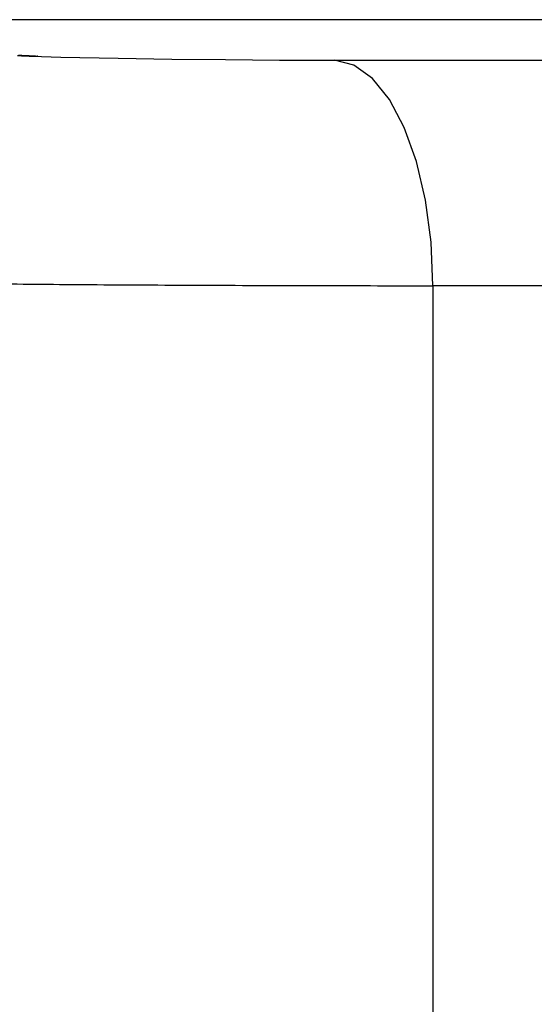
# Model space of a CAD drawing. Units: millimetres. Extents: x 50 to 2082, y 50 to 1435.
# Drawn here: x 563 to 565, y 538 to 541 of the extents above; entities that cross this region are included whole.
import ezdxf

# ---------------------------------------------------------------- set-up
doc = ezdxf.new("R2010")
doc.units = ezdxf.units.MM
doc.header["$LTSCALE"] = 5

msp = doc.modelspace()

# ---------------------------------------------------------------- linework, layer by layer
at = {"color": 7, "linetype": 'Continuous', "lineweight": 25}
msp.add_line((564.228, 540.268), (564.228, 532.8602), dxfattribs=at)
at = {"color": 7, "linetype": 'Continuous', "lineweight": 25, "flags": 128}
for points in [[(567.1393, 541.2497), (566.5296, 541.2498), (565.9225, 541.2498), (565.3184, 541.2499), (564.7179, 541.2499), (564.1212, 541.25), (563.5289, 541.2501), (562.9414, 541.2501), (562.359, 541.2502)], [(562.6936, 541.1182), (562.7023, 541.1178), (562.7028, 541.1178), (562.7031, 541.1178), (562.7031, 541.1178), (562.7031, 541.1178), (562.7031, 541.1178), (562.703, 541.1178), (562.7029, 541.1178), (562.7018, 541.1179), (562.6997, 541.1179)], [(562.6962, 541.118), (562.7014, 541.1179), (562.703, 541.1178), (562.7035, 541.1178), (562.7037, 541.1178), (562.7038, 541.1178), (562.7038, 541.1178), (562.7037, 541.1178), (562.7036, 541.1178), (562.7035, 541.1178), (562.7023, 541.1178), (562.6975, 541.118)], [(562.6998, 541.1179), (562.7016, 541.1179), (562.7021, 541.1179), (562.7024, 541.1179), (562.7025, 541.1179), (562.7025, 541.1179), (562.7025, 541.1179), (562.7024, 541.1179), (562.7023, 541.1179), (562.7012, 541.1179), (562.6965, 541.1181)], [(562.6969, 541.118), (562.7052, 541.1177), (562.7056, 541.1177), (562.7057, 541.1177), (562.7057, 541.1177), (562.7057, 541.1177), (562.7057, 541.1177), (562.7056, 541.1177), (562.7053, 541.1177), (562.7041, 541.1177), (562.7019, 541.1178), (562.6975, 541.1179)], [(562.6979, 541.118), (562.703, 541.1178), (562.7045, 541.1177), (562.7049, 541.1177), (562.705, 541.1177), (562.7051, 541.1177), (562.7051, 541.1177), (562.705, 541.1177), (562.705, 541.1177), (562.7047, 541.1177), (562.7035, 541.1178), (562.6987, 541.1179)], [(562.6986, 541.1179), (562.7032, 541.1177), (562.7054, 541.1176), (562.7067, 541.1176), (562.707, 541.1176), (562.7071, 541.1176), (562.7071, 541.1176), (562.7071, 541.1176), (562.707, 541.1176), (562.707, 541.1176), (562.7066, 541.1176), (562.6989, 541.1179)], [(562.6995, 541.1178), (562.7014, 541.1178), (562.7062, 541.1176), (562.7074, 541.1176), (562.7077, 541.1176), (562.7078, 541.1176), (562.7078, 541.1176), (562.7078, 541.1176), (562.7077, 541.1176), (562.7076, 541.1176), (562.7072, 541.1176), (562.7058, 541.1176), (562.7011, 541.1178)], [(562.6996, 541.1179), (562.7046, 541.1177), (562.7059, 541.1176), (562.7063, 541.1176), (562.7064, 541.1176), (562.7064, 541.1176), (562.7064, 541.1176), (562.7064, 541.1176), (562.7063, 541.1176), (562.706, 541.1176), (562.7046, 541.1177), (562.6999, 541.1178)], [(562.6997, 541.1179), (562.7037, 541.1178), (562.7042, 541.1177), (562.7043, 541.1177), (562.7044, 541.1177), (562.7044, 541.1177), (562.7041, 541.1177), (562.7029, 541.1178), (562.7008, 541.1179)], [(562.7003, 541.1178), (562.705, 541.1176), (562.707, 541.1176), (562.7082, 541.1175), (562.7084, 541.1175), (562.7085, 541.1175), (562.7085, 541.1175), (562.7085, 541.1175), (562.7084, 541.1175), (562.7083, 541.1175), (562.7079, 541.1175), (562.7041, 541.1177), (562.7021, 541.1177), (562.7016, 541.1177), (562.7015, 541.1178), (562.7014, 541.1178), (562.7014, 541.1178), (562.7015, 541.1177), (562.7016, 541.1177), (562.7022, 541.1177), (562.7043, 541.1176), (562.7065, 541.1176), (562.707, 541.1176), (562.7072, 541.1175), (562.7072, 541.1175), (562.7073, 541.1175), (562.7072, 541.1175), (562.7071, 541.1175), (562.7066, 541.1176), (562.7046, 541.1176), (562.7026, 541.1177), (562.7021, 541.1177), (562.7019, 541.1177), (562.7019, 541.1177), (562.7019, 541.1177), (562.702, 541.1177), (562.7021, 541.1177), (562.7027, 541.1177), (562.7048, 541.1176), (562.7069, 541.1175), (562.7075, 541.1175), (562.7076, 541.1175), (562.7077, 541.1175), (562.7077, 541.1175), (562.7077, 541.1175), (562.7076, 541.1175), (562.7071, 541.1175), (562.705, 541.1176), (562.703, 541.1177), (562.7025, 541.1177), (562.7024, 541.1177), (562.7024, 541.1177), (562.7024, 541.1177), (562.7025, 541.1177), (562.7026, 541.1177), (562.7032, 541.1177), (562.7053, 541.1176), (562.7074, 541.1175), (562.708, 541.1175), (562.7081, 541.1175), (562.7081, 541.1175), (562.7082, 541.1175), (562.7081, 541.1175), (562.708, 541.1175), (562.7075, 541.1175), (562.7055, 541.1176), (562.7035, 541.1177), (562.703, 541.1177), (562.7029, 541.1177), (562.7029, 541.1177), (562.7029, 541.1177), (562.703, 541.1177), (562.7031, 541.1177), (562.7036, 541.1176), (562.7058, 541.1176), (562.7079, 541.1175), (562.7084, 541.1175), (562.7086, 541.1175), (562.7086, 541.1175), (562.7086, 541.1175), (562.7086, 541.1175), (562.7085, 541.1175), (562.708, 541.1175), (562.706, 541.1176), (562.704, 541.1176), (562.7035, 541.1176), (562.7034, 541.1176), (562.7034, 541.1176), (562.7034, 541.1176), (562.7035, 541.1176), (562.7036, 541.1176), (562.7041, 541.1176), (562.7062, 541.1175), (562.7083, 541.1175), (562.7089, 541.1175), (562.709, 541.1174), (562.7091, 541.1174), (562.7091, 541.1174), (562.709, 541.1174), (562.7089, 541.1175), (562.7085, 541.1175), (562.7065, 541.1175), (562.7045, 541.1176), (562.704, 541.1176), (562.7039, 541.1176), (562.7039, 541.1176), (562.7039, 541.1176), (562.704, 541.1176), (562.7041, 541.1176), (562.7046, 541.1176), (562.7067, 541.1175), (562.7088, 541.1174), (562.7093, 541.1174), (562.7095, 541.1174), (562.7095, 541.1174), (562.7095, 541.1174), (562.7095, 541.1174), (562.7094, 541.1174), (562.7089, 541.1174), (562.707, 541.1175), (562.705, 541.1176), (562.7045, 541.1176), (562.7044, 541.1176), (562.7044, 541.1176), (562.7044, 541.1176), (562.7045, 541.1176), (562.7046, 541.1176), (562.7051, 541.1176), (562.7072, 541.1175), (562.7093, 541.1174), (562.7098, 541.1174), (562.7099, 541.1174), (562.71, 541.1174), (562.71, 541.1174), (562.71, 541.1174), (562.7099, 541.1174), (562.7094, 541.1174), (562.7075, 541.1175), (562.7055, 541.1176), (562.7051, 541.1176), (562.7049, 541.1176), (562.7049, 541.1176), (562.7049, 541.1176), (562.705, 541.1176), (562.7051, 541.1176), (562.7056, 541.1175), (562.7077, 541.1175), (562.7098, 541.1174), (562.7103, 541.1174), (562.7104, 541.1174), (562.7105, 541.1174), (562.7105, 541.1174), (562.7105, 541.1174), (562.7103, 541.1174), (562.7099, 541.1174), (562.708, 541.1175), (562.706, 541.1175), (562.7056, 541.1175), (562.7055, 541.1175), (562.7054, 541.1175), (562.7055, 541.1175), (562.7055, 541.1175), (562.7056, 541.1175), (562.7062, 541.1175), (562.7082, 541.1174), (562.7102, 541.1174), (562.7108, 541.1174), (562.7109, 541.1174), (562.7109, 541.1173), (562.711, 541.1173), (562.7109, 541.1173), (562.7108, 541.1174), (562.7104, 541.1174), (562.7084, 541.1174), (562.7065, 541.1175), (562.7061, 541.1175), (562.706, 541.1175), (562.706, 541.1175), (562.706, 541.1175), (562.706, 541.1175), (562.7061, 541.1175), (562.7067, 541.1175), (562.7087, 541.1174), (562.7107, 541.1173), (562.7112, 541.1173), (562.7114, 541.1173), (562.7114, 541.1173), (562.7114, 541.1173), (562.7114, 541.1173), (562.7113, 541.1173), (562.7108, 541.1173), (562.7089, 541.1174), (562.7071, 541.1175), (562.7066, 541.1175), (562.7065, 541.1175), (562.7065, 541.1175), (562.7065, 541.1175), (562.7065, 541.1175), (562.7067, 541.1175), (562.7072, 541.1175), (562.7092, 541.1174), (562.7112, 541.1173), (562.7117, 541.1173), (562.7119, 541.1173), (562.7119, 541.1173), (562.7119, 541.1173), (562.7119, 541.1173), (562.7118, 541.1173), (562.7113, 541.1173), (562.7095, 541.1174), (562.7076, 541.1174), (562.7071, 541.1175), (562.707, 541.1175), (562.707, 541.1175), (562.707, 541.1175), (562.7071, 541.1175), (562.7072, 541.1175), (562.7077, 541.1174), (562.7097, 541.1174), (562.7117, 541.1173), (562.7122, 541.1173), (562.7123, 541.1173), (562.7124, 541.1173), (562.7124, 541.1173), (562.7124, 541.1173), (562.7123, 541.1173), (562.7118, 541.1173), (562.71, 541.1174), (562.7081, 541.1174), (562.7077, 541.1174), (562.7076, 541.1174), (562.7075, 541.1174), (562.7075, 541.1174), (562.7076, 541.1174), (562.7077, 541.1174), (562.7082, 541.1174), (562.7102, 541.1173), (562.7122, 541.1173), (562.7127, 541.1173), (562.7128, 541.1173), (562.7129, 541.1173), (562.7129, 541.1173), (562.7129, 541.1173), (562.7128, 541.1173), (562.7123, 541.1173), (562.7105, 541.1173), (562.7086, 541.1174), (562.7082, 541.1174), (562.7081, 541.1174), (562.7081, 541.1174), (562.7081, 541.1174), (562.7081, 541.1174), (562.7083, 541.1174), (562.7088, 541.1174), (562.7107, 541.1173), (562.7127, 541.1173), (562.7132, 541.1172), (562.7133, 541.1172), (562.7134, 541.1172), (562.7134, 541.1172), (562.7134, 541.1172), (562.7133, 541.1172), (562.7128, 541.1172), (562.711, 541.1173), (562.7092, 541.1174), (562.7087, 541.1174), (562.7086, 541.1174), (562.7086, 541.1174), (562.7086, 541.1174), (562.7087, 541.1174), (562.7088, 541.1174), (562.7093, 541.1174), (562.7112, 541.1173), (562.7132, 541.1172), (562.7137, 541.1172), (562.7138, 541.1172), (562.7139, 541.1172), (562.7139, 541.1172), (562.7138, 541.1172), (562.7137, 541.1172), (562.7133, 541.1172), (562.7115, 541.1173), (562.7097, 541.1173), (562.7093, 541.1174), (562.7092, 541.1174), (562.7091, 541.1174), (562.7092, 541.1174), (562.7092, 541.1174), (562.7093, 541.1174), (562.7098, 541.1173), (562.7118, 541.1173), (562.7137, 541.1172), (562.7142, 541.1172), (562.7143, 541.1172), (562.7144, 541.1172), (562.7144, 541.1172), (562.7143, 541.1172), (562.7142, 541.1172), (562.7138, 541.1172), (562.712, 541.1173), (562.7102, 541.1173), (562.7098, 541.1173), (562.7097, 541.1173), (562.7097, 541.1173), (562.7097, 541.1173), (562.7097, 541.1173), (562.7099, 541.1173), (562.7104, 541.1173), (562.7123, 541.1172), (562.7142, 541.1172), (562.7147, 541.1172), (562.7148, 541.1172), (562.7149, 541.1172), (562.7149, 541.1172), (562.7149, 541.1172), (562.7148, 541.1172), (562.7143, 541.1172), (562.7125, 541.1172), (562.7108, 541.1173), (562.7103, 541.1173), (562.7103, 541.1173), (562.7102, 541.1173), (562.7102, 541.1173), (562.7103, 541.1173), (562.7104, 541.1173), (562.7109, 541.1173), (562.7128, 541.1172), (562.7147, 541.1172), (562.7152, 541.1171), (562.7153, 541.1171), (562.7154, 541.1171), (562.7154, 541.1171), (562.7154, 541.1171), (562.7153, 541.1171), (562.7148, 541.1171), (562.7131, 541.1172), (562.7113, 541.1173), (562.7109, 541.1173), (562.7108, 541.1173), (562.7108, 541.1173), (562.7108, 541.1173), (562.7108, 541.1173), (562.711, 541.1173), (562.7115, 541.1173), (562.7133, 541.1172), (562.7152, 541.1171), (562.7157, 541.1171), (562.7158, 541.1171), (562.7159, 541.1171), (562.7159, 541.1171), (562.7159, 541.1171), (562.7158, 541.1171), (562.7154, 541.1171), (562.7136, 541.1172), (562.7119, 541.1172), (562.7115, 541.1173), (562.7114, 541.1173), (562.7113, 541.1173), (562.7114, 541.1173), (562.7114, 541.1173), (562.7115, 541.1172), (562.712, 541.1172), (562.7139, 541.1172), (562.7157, 541.1171), (562.7162, 541.1171), (562.7163, 541.1171), (562.7164, 541.1171), (562.7164, 541.1171), (562.7164, 541.1171), (562.7163, 541.1171), (562.7159, 541.1171), (562.7141, 541.1172), (562.7124, 541.1172), (562.712, 541.1172), (562.7119, 541.1172), (562.7119, 541.1172), (562.7119, 541.1172), (562.712, 541.1172), (562.7121, 541.1172), (562.7126, 541.1172), (562.7144, 541.1171), (562.7163, 541.1171), (562.7167, 541.1171), (562.7169, 541.1171), (562.7169, 541.1171), (562.7169, 541.1171), (562.7169, 541.1171), (562.7168, 541.1171), (562.7164, 541.1171), (562.7147, 541.1171), (562.713, 541.1172), (562.7126, 541.1172), (562.7125, 541.1172), (562.7125, 541.1172), (562.7125, 541.1172), (562.7125, 541.1172), (562.7126, 541.1172), (562.7131, 541.1172), (562.715, 541.1171), (562.7168, 541.117), (562.7173, 541.117), (562.7174, 541.117), (562.7174, 541.117), (562.7174, 541.117), (562.7174, 541.117), (562.7173, 541.117), (562.7169, 541.117), (562.7152, 541.1171), (562.7135, 541.1172), (562.7131, 541.1172), (562.713, 541.1172), (562.713, 541.1172), (562.713, 541.1172), (562.7131, 541.1172), (562.7132, 541.1172), (562.7137, 541.1172), (562.7155, 541.1171), (562.7173, 541.117), (562.7178, 541.117), (562.7179, 541.117), (562.7179, 541.117), (562.718, 541.117), (562.7179, 541.117), (562.7178, 541.117), (562.7174, 541.117), (562.7158, 541.1171), (562.7141, 541.1171), (562.7137, 541.1171), (562.7136, 541.1171), (562.7136, 541.1171), (562.7136, 541.1171), (562.7137, 541.1171), (562.7138, 541.1171), (562.7142, 541.1171), (562.716, 541.1171), (562.7178, 541.117), (562.7183, 541.117), (562.7184, 541.117), (562.7185, 541.117), (562.7185, 541.117), (562.7185, 541.117), (562.7184, 541.117), (562.718, 541.117), (562.7163, 541.117), (562.7147, 541.1171), (562.7143, 541.1171), (562.7142, 541.1171), (562.7142, 541.1171), (562.7142, 541.1171), (562.7142, 541.1171), (562.7144, 541.1171), (562.7148, 541.1171), (562.7166, 541.117), (562.7184, 541.117), (562.7188, 541.117), (562.719, 541.117), (562.719, 541.1169), (562.719, 541.1169), (562.719, 541.1169), (562.7189, 541.117), (562.7185, 541.117), (562.7169, 541.117), (562.7153, 541.1171), (562.7149, 541.1171), (562.7148, 541.1171), (562.7148, 541.1171), (562.7148, 541.1171), (562.7148, 541.1171), (562.7149, 541.1171), (562.7154, 541.1171), (562.7172, 541.117), (562.7189, 541.1169), (562.7194, 541.1169), (562.7195, 541.1169), (562.7195, 541.1169), (562.7196, 541.1169), (562.7195, 541.1169), (562.7194, 541.1169), (562.7191, 541.1169), (562.7174, 541.117), (562.7158, 541.1171), (562.7154, 541.1171), (562.7154, 541.1171), (562.7153, 541.1171), (562.7154, 541.1171), (562.7154, 541.1171), (562.7155, 541.1171), (562.716, 541.117), (562.7177, 541.117), (562.7195, 541.1169), (562.7199, 541.1169), (562.72, 541.1169), (562.7201, 541.1169), (562.7201, 541.1169), (562.7201, 541.1169), (562.72, 541.1169), (562.7196, 541.1169), (562.718, 541.117), (562.7164, 541.117), (562.716, 541.117), (562.7159, 541.117), (562.7159, 541.117), (562.7159, 541.117), (562.716, 541.117), (562.7161, 541.117), (562.7165, 541.117), (562.7183, 541.117), (562.72, 541.1169), (562.7205, 541.1169), (562.7206, 541.1169), (562.7206, 541.1169), (562.7206, 541.1169), (562.7206, 541.1169), (562.7205, 541.1169), (562.7201, 541.1169), (562.7186, 541.1169), (562.717, 541.117), (562.7166, 541.117), (562.7165, 541.117), (562.7165, 541.117), (562.7165, 541.117), (562.7166, 541.117), (562.7167, 541.117), (562.7171, 541.117), (562.7189, 541.1169), (562.7206, 541.1169), (562.721, 541.1169), (562.7211, 541.1168), (562.7212, 541.1168), (562.7212, 541.1168), (562.7212, 541.1168), (562.7211, 541.1168), (562.7207, 541.1169), (562.7191, 541.1169), (562.7176, 541.117), (562.7172, 541.117), (562.7171, 541.117), (562.7171, 541.117), (562.7171, 541.117), (562.7172, 541.117), (562.7173, 541.117), (562.7177, 541.117), (562.7194, 541.1169), (562.7211, 541.1168), (562.7216, 541.1168), (562.7217, 541.1168), (562.7217, 541.1168), (562.7217, 541.1168), (562.7217, 541.1168), (562.7216, 541.1168), (562.7213, 541.1168), (562.7197, 541.1169), (562.7182, 541.1169), (562.7178, 541.117), (562.7177, 541.117), (562.7177, 541.117), (562.7177, 541.117), (562.7178, 541.117), (562.7179, 541.117), (562.7183, 541.1169), (562.72, 541.1169), (562.7217, 541.1168), (562.7221, 541.1168), (562.7222, 541.1168), (562.7223, 541.1168), (562.7223, 541.1168), (562.7223, 541.1168), (562.7222, 541.1168), (562.7218, 541.1168), (562.7203, 541.1169), (562.7188, 541.1169), (562.7184, 541.1169), (562.7183, 541.1169), (562.7183, 541.1169), (562.7183, 541.1169), (562.7184, 541.1169), (562.7185, 541.1169), (562.7189, 541.1169), (562.7206, 541.1168), (562.7222, 541.1168), (562.7227, 541.1168), (562.7228, 541.1168), (562.7228, 541.1168), (562.7228, 541.1168), (562.7228, 541.1168), (562.7227, 541.1168), (562.7224, 541.1168), (562.7209, 541.1168), (562.7194, 541.1169), (562.719, 541.1169), (562.7189, 541.1169), (562.7189, 541.1169), (562.7189, 541.1169), (562.719, 541.1169), (562.7191, 541.1169), (562.7195, 541.1169), (562.7212, 541.1168), (562.7228, 541.1168), (562.7232, 541.1167), (562.7233, 541.1167), (562.7234, 541.1167), (562.7234, 541.1167), (562.7234, 541.1167), (562.7233, 541.1167), (562.7229, 541.1168), (562.7215, 541.1168), (562.72, 541.1169), (562.7196, 541.1169), (562.7195, 541.1169), (562.7195, 541.1169), (562.7195, 541.1169), (562.7196, 541.1169), (562.7197, 541.1169), (562.7201, 541.1169), (562.7217, 541.1168), (562.7234, 541.1167), (562.7238, 541.1167), (562.7239, 541.1167), (562.7239, 541.1167), (562.724, 541.1167), (562.7239, 541.1167), (562.7239, 541.1167), (562.7235, 541.1167), (562.722, 541.1168), (562.7206, 541.1168), (562.7202, 541.1168), (562.7202, 541.1168), (562.7201, 541.1168), (562.7202, 541.1168), (562.7202, 541.1168), (562.7203, 541.1168), (562.7207, 541.1168), (562.7223, 541.1168), (562.7239, 541.1167), (562.7244, 541.1167), (562.7245, 541.1167), (562.7245, 541.1167), (562.7245, 541.1167), (562.7245, 541.1167), (562.7244, 541.1167), (562.7241, 541.1167), (562.7226, 541.1168), (562.7212, 541.1168), (562.7209, 541.1168), (562.7208, 541.1168), (562.7208, 541.1168), (562.7208, 541.1168), (562.7208, 541.1168), (562.7209, 541.1168), (562.7213, 541.1168), (562.7229, 541.1167), (562.7245, 541.1167), (562.7249, 541.1167), (562.725, 541.1167), (562.7251, 541.1167), (562.7251, 541.1167), (562.7251, 541.1167), (562.725, 541.1167), (562.7247, 541.1167), (562.7232, 541.1167), (562.7218, 541.1168), (562.7215, 541.1168), (562.7214, 541.1168), (562.7214, 541.1168), (562.7214, 541.1168), (562.7214, 541.1168), (562.7216, 541.1168), (562.722, 541.1168), (562.7235, 541.1167), (562.7251, 541.1167), (562.7255, 541.1166), (562.7256, 541.1166), (562.7257, 541.1166), (562.7257, 541.1166), (562.7257, 541.1166), (562.7256, 541.1166), (562.7252, 541.1167), (562.7238, 541.1167), (562.7224, 541.1167), (562.7221, 541.1168), (562.722, 541.1168), (562.722, 541.1168), (562.722, 541.1168), (562.7221, 541.1168), (562.7222, 541.1168), (562.7226, 541.1167), (562.7241, 541.1167), (562.7257, 541.1166), (562.7261, 541.1166), (562.7262, 541.1166), (562.7262, 541.1166), (562.7262, 541.1166), (562.7262, 541.1166), (562.7262, 541.1166), (562.7258, 541.1166), (562.7244, 541.1167), (562.7231, 541.1167), (562.7227, 541.1167), (562.7227, 541.1167), (562.7226, 541.1167), (562.7227, 541.1167), (562.7227, 541.1167), (562.7228, 541.1167), (562.7232, 541.1167), (562.7247, 541.1167), (562.7263, 541.1166), (562.7267, 541.1166), (562.7268, 541.1166), (562.7268, 541.1166), (562.7268, 541.1166), (562.7268, 541.1166), (562.7267, 541.1166), (562.7264, 541.1166), (562.7251, 541.1166), (562.7237, 541.1167), (562.7234, 541.1167), (562.7233, 541.1167), (562.7233, 541.1167), (562.7233, 541.1167), (562.7233, 541.1167), (562.7234, 541.1167), (562.7238, 541.1167), (562.7254, 541.1166), (562.7269, 541.1166), (562.7273, 541.1166), (562.7274, 541.1166), (562.7274, 541.1166), (562.7274, 541.1166), (562.7274, 541.1166), (562.7273, 541.1166), (562.727, 541.1166), (562.7257, 541.1166), (562.7243, 541.1167), (562.724, 541.1167), (562.7239, 541.1167), (562.7239, 541.1167), (562.7239, 541.1167), (562.724, 541.1167), (562.7241, 541.1167), (562.7245, 541.1167), (562.726, 541.1166), (562.7275, 541.1166), (562.7278, 541.1165), (562.728, 541.1165), (562.728, 541.1165), (562.728, 541.1165), (562.728, 541.1165), (562.7279, 541.1165), (562.7276, 541.1165), (562.7263, 541.1166), (562.725, 541.1166), (562.7246, 541.1166), (562.7246, 541.1167), (562.7246, 541.1167), (562.7246, 541.1167), (562.7246, 541.1166), (562.7247, 541.1166), (562.7251, 541.1166), (562.7266, 541.1166), (562.7281, 541.1165), (562.7284, 541.1165), (562.7285, 541.1165), (562.7286, 541.1165), (562.7286, 541.1165), (562.7286, 541.1165), (562.7285, 541.1165), (562.7282, 541.1165), (562.7269, 541.1166), (562.7256, 541.1166), (562.7253, 541.1166), (562.7252, 541.1166), (562.7252, 541.1166), (562.7252, 541.1166), (562.7253, 541.1166), (562.7254, 541.1166), (562.7258, 541.1166), (562.7272, 541.1166), (562.7287, 541.1165), (562.729, 541.1165), (562.7291, 541.1165), (562.7292, 541.1165), (562.7292, 541.1165), (562.7292, 541.1165), (562.7291, 541.1165), (562.7288, 541.1165), (562.7275, 541.1165), (562.7262, 541.1166), (562.7259, 541.1166), (562.7259, 541.1166), (562.7259, 541.1166), (562.7259, 541.1166), (562.7259, 541.1166), (562.726, 541.1166), (562.7264, 541.1166), (562.7278, 541.1165), (562.7293, 541.1165), (562.7296, 541.1165), (562.7297, 541.1165), (562.7298, 541.1165), (562.7298, 541.1165), (562.7298, 541.1165), (562.7297, 541.1165), (562.7294, 541.1165), (562.7282, 541.1165), (562.7269, 541.1166), (562.7266, 541.1166), (562.7265, 541.1166), (562.7265, 541.1166), (562.7265, 541.1166), (562.7266, 541.1166), (562.7267, 541.1166), (562.7271, 541.1165), (562.7285, 541.1165), (562.7299, 541.1164), (562.7303, 541.1164), (562.7304, 541.1164), (562.7304, 541.1164), (562.7304, 541.1164), (562.7304, 541.1164), (562.7303, 541.1164), (562.73, 541.1164), (562.7288, 541.1165), (562.7275, 541.1165), (562.7273, 541.1165), (562.7272, 541.1165), (562.7272, 541.1165), (562.7272, 541.1165), (562.7272, 541.1165), (562.7273, 541.1165), (562.7277, 541.1165), (562.7291, 541.1165), (562.7305, 541.1164), (562.7309, 541.1164), (562.731, 541.1164), (562.731, 541.1164), (562.731, 541.1164), (562.731, 541.1164), (562.7309, 541.1164), (562.7307, 541.1164), (562.7294, 541.1165), (562.7282, 541.1165), (562.7279, 541.1165), (562.7279, 541.1165), (562.7279, 541.1165), (562.7279, 541.1165), (562.7279, 541.1165), (562.728, 541.1165), (562.7284, 541.1165), (562.7297, 541.1164), (562.7311, 541.1164), (562.7315, 541.1164), (562.7316, 541.1164), (562.7316, 541.1164), (562.7316, 541.1164), (562.7316, 541.1164), (562.7316, 541.1164), (562.7313, 541.1164), (562.7301, 541.1164), (562.7289, 541.1165), (562.7286, 541.1165), (562.7285, 541.1165), (562.7285, 541.1165), (562.7285, 541.1165), (562.7286, 541.1165), (562.7287, 541.1165), (562.729, 541.1165), (562.7304, 541.1164), (562.7317, 541.1164), (562.7321, 541.1164), (562.7322, 541.1164), (562.7322, 541.1163), (562.7322, 541.1163), (562.7322, 541.1163), (562.7322, 541.1164), (562.7319, 541.1164), (562.7307, 541.1164), (562.7295, 541.1164), (562.7293, 541.1165), (562.7292, 541.1165), (562.7292, 541.1165), (562.7292, 541.1165), (562.7292, 541.1165), (562.7293, 541.1164), (562.7297, 541.1164), (562.731, 541.1164), (562.7324, 541.1163), (562.7327, 541.1163), (562.7328, 541.1163), (562.7328, 541.1163), (562.7329, 541.1163), (562.7329, 541.1163), (562.7328, 541.1163), (562.7325, 541.1163), (562.7314, 541.1164), (562.7302, 541.1164), (562.7299, 541.1164), (562.7299, 541.1164), (562.7299, 541.1164), (562.7299, 541.1164), (562.7299, 541.1164), (562.73, 541.1164), (562.7304, 541.1164), (562.7317, 541.1164), (562.733, 541.1163), (562.7333, 541.1163), (562.7334, 541.1163), (562.7335, 541.1163), (562.7335, 541.1163), (562.7335, 541.1163), (562.7334, 541.1163), (562.7332, 541.1163), (562.732, 541.1163), (562.7309, 541.1164), (562.7306, 541.1164), (562.7306, 541.1164), (562.7306, 541.1164), (562.7306, 541.1164), (562.7306, 541.1164), (562.7307, 541.1164), (562.731, 541.1164), (562.7323, 541.1163), (562.7336, 541.1163), (562.734, 541.1163), (562.7341, 541.1163), (562.7341, 541.1163), (562.7341, 541.1163), (562.7341, 541.1163), (562.7338, 541.1163), (562.7327, 541.1163), (562.7316, 541.1164), (562.7313, 541.1164), (562.7312, 541.1164), (562.7312, 541.1164), (562.7313, 541.1164), (562.7314, 541.1164), (562.7317, 541.1163), (562.733, 541.1163), (562.7343, 541.1163), (562.7346, 541.1162), (562.7347, 541.1162), (562.7347, 541.1162), (562.7347, 541.1162), (562.7347, 541.1162), (562.7347, 541.1162), (562.7344, 541.1163), (562.7333, 541.1163), (562.7322, 541.1163), (562.732, 541.1163), (562.732, 541.1163), (562.7319, 541.1163), (562.7319, 541.1163), (562.732, 541.1163), (562.7321, 541.1163), (562.7324, 541.1163), (562.7337, 541.1163), (562.7349, 541.1162), (562.7352, 541.1162), (562.7353, 541.1162), (562.7354, 541.1162), (562.7354, 541.1162), (562.7354, 541.1162), (562.7353, 541.1162), (562.7351, 541.1162), (562.734, 541.1163), (562.7329, 541.1163), (562.7327, 541.1163), (562.7327, 541.1163), (562.7326, 541.1163), (562.7326, 541.1163), (562.7327, 541.1163), (562.7328, 541.1163), (562.7331, 541.1163), (562.7343, 541.1162), (562.7356, 541.1162), (562.7359, 541.1162), (562.736, 541.1162), (562.736, 541.1162), (562.736, 541.1162), (562.736, 541.1162), (562.736, 541.1162), (562.7357, 541.1162), (562.7347, 541.1162), (562.7336, 541.1163), (562.7334, 541.1163), (562.7334, 541.1163), (562.7333, 541.1163), (562.7333, 541.1163), (562.7334, 541.1163), (562.7335, 541.1163), (562.7338, 541.1163), (562.735, 541.1162), (562.7362, 541.1162), (562.7365, 541.1162), (562.7366, 541.1162), (562.7367, 541.1162), (562.7367, 541.1162), (562.7366, 541.1162), (562.7366, 541.1162), (562.7364, 541.1162), (562.7353, 541.1162), (562.7343, 541.1162), (562.7341, 541.1162), (562.7341, 541.1162), (562.734, 541.1162), (562.734, 541.1162), (562.7341, 541.1162), (562.7342, 541.1162), (562.7345, 541.1162), (562.7357, 541.1162), (562.7369, 541.1162), (562.7372, 541.1161), (562.7373, 541.1161), (562.7373, 541.1161), (562.7373, 541.1161), (562.7373, 541.1161), (562.7373, 541.1161), (562.737, 541.1161), (562.736, 541.1162), (562.735, 541.1162), (562.7348, 541.1162), (562.7347, 541.1162), (562.7348, 541.1162), (562.7349, 541.1162), (562.7352, 541.1162), (562.7364, 541.1162), (562.7375, 541.1161), (562.7378, 541.1161), (562.7379, 541.1161), (562.738, 541.1161), (562.7379, 541.1161), (562.7377, 541.1161), (562.7367, 541.1162), (562.7357, 541.1162), (562.7355, 541.1162), (562.7355, 541.1162), (562.7355, 541.1162), (562.7356, 541.1162), (562.7359, 541.1162), (562.737, 541.1161), (562.7382, 541.1161), (562.7385, 541.1161), (562.7386, 541.1161), (562.7386, 541.1161), (562.7386, 541.1161), (562.7384, 541.1161), (562.7374, 541.1161), (562.7364, 541.1162), (562.7362, 541.1162), (562.7362, 541.1162), (562.7362, 541.1162), (562.7363, 541.1162), (562.7366, 541.1161), (562.7377, 541.1161), (562.7389, 541.1161), (562.7392, 541.1161), (562.7392, 541.1161), (562.7393, 541.1161), (562.7392, 541.1161), (562.739, 541.1161), (562.7381, 541.1161), (562.7371, 541.1161), (562.7369, 541.1161), (562.7369, 541.1161), (562.7369, 541.1161), (562.737, 541.1161), (562.7373, 541.1161), (562.7384, 541.1161), (562.7395, 541.116), (562.7398, 541.116), (562.7399, 541.116), (562.7399, 541.116), (562.7399, 541.116), (562.7397, 541.116), (562.7388, 541.1161), (562.7379, 541.1161), (562.7377, 541.1161), (562.7376, 541.1161), (562.7377, 541.1161), (562.7377, 541.1161), (562.738, 541.1161), (562.7391, 541.1161), (562.7402, 541.116), (562.7405, 541.116), (562.7406, 541.116), (562.7406, 541.116), (562.7406, 541.116), (562.7404, 541.116), (562.7395, 541.116), (562.7386, 541.1161), (562.7384, 541.1161), (562.7384, 541.1161), (562.7384, 541.1161), (562.7385, 541.1161), (562.7388, 541.1161), (562.7398, 541.116), (562.7409, 541.116), (562.7412, 541.116), (562.7412, 541.116), (562.7413, 541.116), (562.7413, 541.116), (562.7411, 541.116), (562.7402, 541.116), (562.7393, 541.116), (562.7391, 541.116), (562.7391, 541.116), (562.7391, 541.116), (562.7392, 541.116), (562.7395, 541.116), (562.7405, 541.116), (562.7416, 541.116), (562.7418, 541.1159), (562.7419, 541.1159), (562.742, 541.1159), (562.7419, 541.1159), (562.7417, 541.116), (562.7409, 541.116), (562.74, 541.116), (562.7399, 541.116), (562.7398, 541.116), (562.7399, 541.116), (562.7399, 541.116), (562.7402, 541.116), (562.7412, 541.116), (562.7422, 541.1159), (562.7425, 541.1159), (562.7426, 541.1159), (562.7426, 541.1159), (562.7426, 541.1159), (562.7424, 541.1159), (562.7416, 541.116), (562.7408, 541.116), (562.7406, 541.116), (562.7406, 541.116), (562.7406, 541.116), (562.7407, 541.116), (562.741, 541.116), (562.742, 541.1159), (562.7429, 541.1159), (562.7432, 541.1159), (562.7433, 541.1159), (562.7433, 541.1159), (562.7433, 541.1159), (562.7431, 541.1159), (562.7423, 541.1159), (562.7415, 541.116), (562.7413, 541.116), (562.7413, 541.116), (562.7414, 541.116), (562.7414, 541.116), (562.7417, 541.1159), (562.7427, 541.1159), (562.7436, 541.1159), (562.7439, 541.1159), (562.744, 541.1159), (562.744, 541.1159), (562.744, 541.1159), (562.7438, 541.1159), (562.743, 541.1159), (562.7423, 541.1159), (562.7421, 541.1159), (562.7421, 541.1159), (562.7421, 541.1159), (562.7422, 541.1159), (562.7424, 541.1159), (562.7434, 541.1159), (562.7443, 541.1158), (562.7446, 541.1158), (562.7447, 541.1158), (562.7447, 541.1158), (562.7447, 541.1158), (562.7447, 541.1158), (562.7447, 541.1158), (562.7445, 541.1158), (562.7438, 541.1159), (562.743, 541.1159), (562.7429, 541.1159), (562.7428, 541.1159), (562.7428, 541.1159), (562.7428, 541.1159), (562.7429, 541.1159), (562.7429, 541.1159), (562.7432, 541.1159), (562.7441, 541.1159), (562.745, 541.1158), (562.7453, 541.1158), (562.7454, 541.1158), (562.7454, 541.1158), (562.7454, 541.1158), (562.7454, 541.1158), (562.7454, 541.1158), (562.7452, 541.1158), (562.7445, 541.1158), (562.7438, 541.1159), (562.7436, 541.1159), (562.7436, 541.1159), (562.7436, 541.1159), (562.7436, 541.1159), (562.7436, 541.1159), (562.7437, 541.1159), (562.744, 541.1159), (562.7449, 541.1158), (562.7458, 541.1158), (562.746, 541.1158), (562.7461, 541.1158), (562.7461, 541.1158), (562.7461, 541.1158), (562.7459, 541.1158), (562.7452, 541.1158), (562.7445, 541.1158), (562.7444, 541.1158), (562.7444, 541.1158), (562.7444, 541.1158), (562.7445, 541.1158), (562.7447, 541.1158), (562.7456, 541.1158), (562.7465, 541.1158), (562.7467, 541.1158), (562.7468, 541.1158), (562.7468, 541.1158), (562.7468, 541.1158), (562.7466, 541.1158), (562.746, 541.1158), (562.7453, 541.1158), (562.7451, 541.1158), (562.7451, 541.1158), (562.7452, 541.1158), (562.7452, 541.1158), (562.7455, 541.1158), (562.7463, 541.1158), (562.7472, 541.1157), (562.7474, 541.1157), (562.7475, 541.1157), (562.7475, 541.1157), (562.7475, 541.1157), (562.7474, 541.1157), (562.7467, 541.1158), (562.7461, 541.1158), (562.7459, 541.1158), (562.7459, 541.1158), (562.7459, 541.1158), (562.746, 541.1158), (562.7462, 541.1158), (562.7471, 541.1157), (562.7479, 541.1157), (562.7481, 541.1157), (562.7482, 541.1157), (562.7482, 541.1157), (562.7482, 541.1157), (562.7481, 541.1157), (562.7475, 541.1157), (562.7468, 541.1157), (562.7467, 541.1157), (562.7467, 541.1157), (562.7467, 541.1157), (562.7468, 541.1157), (562.747, 541.1157), (562.7478, 541.1157), (562.7486, 541.1157), (562.7489, 541.1157), (562.7489, 541.1157), (562.749, 541.1157), (562.7489, 541.1157), (562.7488, 541.1157), (562.7482, 541.1157), (562.7476, 541.1157), (562.7475, 541.1157), (562.7475, 541.1157), (562.7475, 541.1157), (562.7476, 541.1157), (562.7478, 541.1157), (562.7486, 541.1157), (562.7494, 541.1157), (562.7496, 541.1156), (562.7496, 541.1156), (562.7497, 541.1156), (562.7497, 541.1156), (562.7495, 541.1156), (562.749, 541.1157), (562.7484, 541.1157), (562.7483, 541.1157), (562.7483, 541.1157), (562.7483, 541.1157), (562.7484, 541.1157), (562.7486, 541.1157), (562.7493, 541.1157), (562.7501, 541.1156), (562.7503, 541.1156), (562.7504, 541.1156), (562.7504, 541.1156), (562.7504, 541.1156), (562.7503, 541.1156), (562.7497, 541.1156), (562.7492, 541.1157), (562.7491, 541.1157), (562.7491, 541.1157), (562.7491, 541.1157), (562.7492, 541.1157), (562.7494, 541.1156), (562.7501, 541.1156), (562.7508, 541.1156), (562.751, 541.1156), (562.7511, 541.1156), (562.7511, 541.1156), (562.7511, 541.1156), (562.751, 541.1156), (562.7505, 541.1156), (562.75, 541.1156), (562.7499, 541.1156), (562.7499, 541.1156), (562.7499, 541.1156), (562.75, 541.1156), (562.7502, 541.1156), (562.7509, 541.1156), (562.7516, 541.1156), (562.7518, 541.1156), (562.7519, 541.1156), (562.7519, 541.1156), (562.7518, 541.1156), (562.7518, 541.1156), (562.7513, 541.1156), (562.7508, 541.1156), (562.7507, 541.1156), (562.7507, 541.1156), (562.7507, 541.1156), (562.7508, 541.1156), (562.7509, 541.1156), (562.7516, 541.1156), (562.7523, 541.1155), (562.7525, 541.1155), (562.7526, 541.1155), (562.7526, 541.1155), (562.7526, 541.1155), (562.7525, 541.1155), (562.752, 541.1155), (562.7516, 541.1156), (562.7515, 541.1156), (562.7515, 541.1156), (562.7515, 541.1156), (562.7516, 541.1156), (562.7517, 541.1156), (562.7524, 541.1155), (562.7531, 541.1155), (562.7533, 541.1155), (562.7534, 541.1155), (562.7534, 541.1155), (562.7533, 541.1155), (562.7533, 541.1155), (562.7528, 541.1155), (562.7524, 541.1155), (562.7523, 541.1155), (562.7523, 541.1155), (562.7523, 541.1155), (562.7524, 541.1155), (562.7526, 541.1155), (562.7532, 541.1155), (562.7538, 541.1155), (562.754, 541.1155), (562.7541, 541.1155), (562.7541, 541.1155), (562.7541, 541.1155), (562.754, 541.1155), (562.7536, 541.1155), (562.7532, 541.1155), (562.7531, 541.1155), (562.7531, 541.1155), (562.7531, 541.1155), (562.7532, 541.1155), (562.7534, 541.1155), (562.754, 541.1155), (562.7546, 541.1155), (562.7548, 541.1154), (562.7549, 541.1154), (562.7549, 541.1154), (562.7548, 541.1154), (562.7548, 541.1154), (562.7544, 541.1155), (562.754, 541.1155), (562.7539, 541.1155), (562.7539, 541.1155), (562.7539, 541.1155), (562.754, 541.1155), (562.7542, 541.1155), (562.7548, 541.1154), (562.7554, 541.1154), (562.7555, 541.1154), (562.7556, 541.1154), (562.7556, 541.1154), (562.7556, 541.1154), (562.7555, 541.1154), (562.7552, 541.1154), (562.7548, 541.1154), (562.7548, 541.1154), (562.7547, 541.1154), (562.7547, 541.1154), (562.7548, 541.1154), (562.755, 541.1154), (562.7556, 541.1154), (562.7561, 541.1154), (562.7563, 541.1154), (562.7564, 541.1154), (562.7564, 541.1154), (562.7564, 541.1154), (562.7563, 541.1154), (562.756, 541.1154), (562.7556, 541.1154), (562.7556, 541.1154), (562.7556, 541.1154), (562.7556, 541.1154), (562.7557, 541.1154), (562.7558, 541.1154), (562.7564, 541.1154), (562.7569, 541.1154), (562.7571, 541.1154), (562.7571, 541.1154), (562.7572, 541.1154), (562.7571, 541.1154), (562.7571, 541.1154), (562.7568, 541.1154), (562.7564, 541.1154), (562.7564, 541.1154), (562.7564, 541.1154), (562.7564, 541.1154), (562.7565, 541.1154), (562.7566, 541.1154), (562.7572, 541.1154), (562.7577, 541.1153), (562.7578, 541.1153), (562.7579, 541.1153), (562.7579, 541.1153), (562.7579, 541.1153), (562.7579, 541.1153), (562.7576, 541.1153), (562.7573, 541.1154), (562.7572, 541.1154), (562.7572, 541.1154), (562.7573, 541.1154), (562.7573, 541.1154), (562.7575, 541.1153), (562.758, 541.1153), (562.7585, 541.1153), (562.7586, 541.1153), (562.7587, 541.1153), (562.7587, 541.1153), (562.7587, 541.1153), (562.7587, 541.1153), (562.7584, 541.1153), (562.7581, 541.1153), (562.7581, 541.1153), (562.7582, 541.1153), (562.7583, 541.1153), (562.7588, 541.1153), (562.7592, 541.1153), (562.7594, 541.1153), (562.7595, 541.1153), (562.7594, 541.1153), (562.7592, 541.1153), (562.759, 541.1153), (562.7589, 541.1153), (562.759, 541.1153), (562.7592, 541.1153), (562.7596, 541.1153), (562.76, 541.1153), (562.7602, 541.1152), (562.7602, 541.1152), (562.7602, 541.1152), (562.76, 541.1153), (562.7599, 541.1153), (562.7598, 541.1153), (562.7598, 541.1153), (562.76, 541.1153), (562.7604, 541.1152), (562.7608, 541.1152), (562.761, 541.1152), (562.761, 541.1152), (562.761, 541.1152), (562.7608, 541.1152), (562.7607, 541.1152), (562.7607, 541.1152), (562.7607, 541.1152), (562.7609, 541.1152), (562.7613, 541.1152), (562.7616, 541.1152), (562.7618, 541.1152), (562.7618, 541.1152), (562.7618, 541.1152), (562.7618, 541.1152), (562.7618, 541.1152), (562.7617, 541.1152), (562.7616, 541.1152), (562.7615, 541.1152), (562.7615, 541.1152), (562.7615, 541.1152), (562.7615, 541.1152), (562.7617, 541.1152), (562.7621, 541.1152), (562.7624, 541.1152), (562.7626, 541.1152), (562.7626, 541.1152), (562.7626, 541.1152), (562.7625, 541.1152), (562.7622, 541.1152), (562.762, 541.1152), (562.762, 541.1152), (562.7621, 541.1152), (562.7622, 541.1152), (562.7629, 541.1151), (562.7642, 541.1151), (562.7658, 541.115), (562.766, 541.115), (562.766, 541.115), (562.766, 541.115), (562.766, 541.115), (562.7659, 541.115), (562.7658, 541.115), (562.7659, 541.115), (562.766, 541.115), (562.7667, 541.115), (562.7671, 541.115), (562.7671, 541.115), (562.7672, 541.115), (562.7672, 541.115), (562.7672, 541.115), (562.7674, 541.115), (562.7674, 541.115), (562.7672, 541.115), (562.7667, 541.115), (562.7666, 541.115), (562.7665, 541.115), (562.7665, 541.115), (562.7665, 541.115), (562.7666, 541.115), (562.7669, 541.115), (562.7674, 541.115), (562.768, 541.115), (562.7681, 541.115), (562.7681, 541.115), (562.7682, 541.115), (562.7681, 541.115), (562.768, 541.115), (562.7675, 541.115), (562.767, 541.115), (562.7669, 541.115), (562.7669, 541.115), (562.7669, 541.115), (562.7669, 541.115), (562.767, 541.115), (562.7675, 541.115), (562.7676, 541.115), (562.782, 541.1145), (562.8529, 541.1124), (563.065, 541.1079), (563.263, 541.1049), (563.4614, 541.1027), (563.6614, 541.1014), (563.8646, 541.1009)], [(562.7009, 541.1179), (562.7014, 541.1179), (562.7018, 541.1179), (562.7018, 541.1179), (562.7019, 541.1179), (562.7018, 541.1179), (562.7018, 541.1179), (562.7017, 541.1179), (562.7007, 541.1179)], [(562.7011, 541.1179), (562.7012, 541.1179), (562.7012, 541.1179), (562.7012, 541.1179), (562.7012, 541.1179), (562.7011, 541.1179)], [(563.8646, 541.1009), (564.1614, 541.1008), (564.4613, 541.1008), (564.7642, 541.1007), (565.07, 541.1007), (565.3785, 541.1006), (565.6896, 541.1006), (566.003, 541.1005), (566.3186, 541.1005)], [(564.228, 540.268), (564.2211, 540.4288), (564.2005, 540.5835), (564.167, 540.7264), (564.122, 540.852), (564.067, 540.9557), (564.0042, 541.0335), (563.9358, 541.0825), (563.8646, 541.1009)], [(566.5433, 540.2676), (566.2455, 540.2677), (565.9498, 540.2677), (565.6564, 540.2677), (565.3653, 540.2678), (565.0768, 540.2678), (564.791, 540.2679), (564.508, 540.268), (564.228, 540.268)]]:
    msp.add_lwpolyline(points, dxfattribs=at)
at = {"color": 7, "linetype": 'Continuous', "lineweight": 25}
msp.add_open_spline([(561.8221, 540.2884), (561.8359, 540.2873), (561.8633, 540.2853), (562.0339, 540.282), (562.2877, 540.2786), (562.613, 540.275), (562.9876, 540.2718), (563.3939, 540.2697), (563.824, 540.2683), (564.0919, 540.2681), (564.228, 540.268)], degree=3, knots=[0, 0, 0, 0, 0.12497, 0.249941, 0.374911, 0.499883, 0.618528, 0.74143, 0.868588, 1, 1, 1, 1], dxfattribs=at)

doc.saveas('drawing.dxf')
